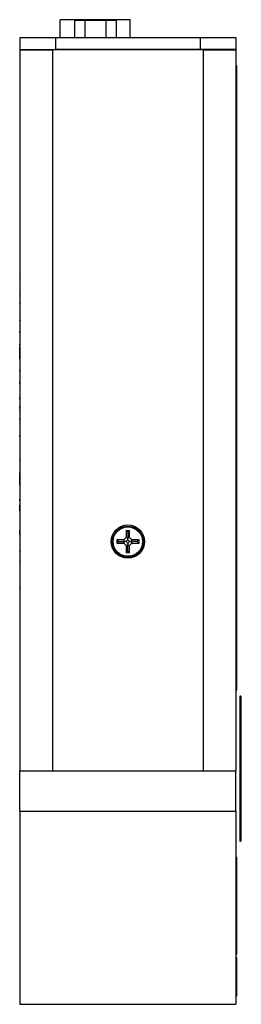
# Model space of a CAD drawing. Units: inches. Extents: x 1.21 to 9.46, y 1.46 to 7.15.
# Drawn here: x 5.85 to 6.43, y 3.11 to 5.66 of the extents above; entities that cross this region are included whole.
import ezdxf

# ---------------------------------------------------------------- set-up
doc = ezdxf.new("R2010")
doc.units = ezdxf.units.IN
doc.header["$MEASUREMENT"] = 0

msp = doc.modelspace()

# ---------------------------------------------------------------- linework, layer by layer
at = {"color": 7, "linetype": 'Continuous', "lineweight": 25}
for p, q in [((6.0064, 5.6601), (5.9566, 5.6601)), ((5.9566, 5.6129), (5.9566, 5.6601)), ((5.9933, 5.6591), (6.0203, 5.6591)), ((5.9933, 5.6591), (5.9933, 5.6129)), ((6.0674, 5.6601), (6.0064, 5.6601)), ((6.0203, 5.6591), (6.0744, 5.6591)), ((6.0203, 5.6591), (6.0203, 5.6129)), ((6.138, 5.6601), (6.0674, 5.6601)), ((6.0744, 5.6591), (6.1015, 5.6591)), ((6.0744, 5.6591), (6.0744, 5.6129)), ((6.1015, 5.6591), (6.1015, 5.6129)), ((6.138, 5.6129), (6.138, 5.6601)), ((5.9443, 5.6129), (5.8518, 5.6129)), ((5.8518, 5.6129), (5.8518, 5.5829)), ((6.3193, 5.6129), (5.9443, 5.6129)), ((5.9443, 5.6129), (5.9443, 5.5829)), ((6.4118, 5.6129), (6.3193, 5.6129)), ((6.3193, 5.6129), (6.3193, 5.5829)), ((6.4118, 5.6129), (6.4118, 5.5829)), ((5.8518, 5.5829), (5.9443, 5.5829)), ((5.8518, 5.5829), (5.8518, 5.5824)), ((5.8518, 5.5824), (5.9368, 5.5824)), ((5.8518, 5.5824), (5.8518, 3.7169)), ((5.9101, 5.5824), (5.9101, 5.5829)), ((5.9368, 5.5824), (5.9368, 3.7169)), ((6.3193, 5.5829), (5.9443, 5.5829)), ((6.2448, 5.5829), (6.2448, 5.5824)), ((6.4118, 5.5829), (6.3193, 5.5829)), ((6.3268, 5.5824), (6.3268, 3.7169)), ((6.3268, 5.5824), (6.4118, 5.5824)), ((6.3388, 5.5824), (6.3388, 5.5829)), ((6.4118, 5.5829), (6.4118, 5.5824)), ((6.4118, 5.5824), (6.4118, 3.7169)), ((6.4143, 5.5403), (6.4118, 5.5403)), ((6.4143, 5.509), (6.4143, 5.5403)), ((5.8518, 5.0169), (5.8516, 5.0169)), ((5.8516, 4.9936), (5.8516, 4.9946)), ((5.8516, 4.9936), (5.8518, 4.9936)), ((5.8518, 4.9508), (5.8516, 4.9508)), ((5.8516, 4.9502), (5.8516, 4.9508)), ((5.8518, 4.9502), (5.8516, 4.9502)), ((5.8516, 4.9496), (5.8516, 4.9502)), ((5.8516, 4.9252), (5.8516, 4.9262)), ((5.8516, 4.9252), (5.8518, 4.9252)), ((5.8516, 4.9247), (5.8516, 4.9252)), ((5.8516, 4.9247), (5.8518, 4.9247)), ((5.8518, 4.8834), (5.8516, 4.8834)), ((5.8516, 4.8807), (5.8516, 4.8834)), ((5.8516, 4.8506), (5.8516, 4.8537)), ((5.8516, 4.8506), (5.8518, 4.8506)), ((5.8516, 4.8499), (5.8516, 4.8506)), ((5.8516, 4.8499), (5.8518, 4.8499)), ((5.8518, 4.8209), (5.8516, 4.8209)), ((5.8516, 4.8176), (5.8516, 4.8209)), ((5.8518, 4.8129), (5.8516, 4.8129)), ((5.8516, 4.802), (5.8516, 4.8129)), ((5.8516, 4.7911), (5.8516, 4.802)), ((5.8516, 4.7911), (5.8518, 4.7911)), ((5.8516, 4.7826), (5.8516, 4.7911)), ((5.8516, 4.7826), (5.8518, 4.7826)), ((5.8518, 4.7545), (5.8516, 4.7545)), ((5.8516, 4.751), (5.8516, 4.7545)), ((5.8516, 4.7191), (5.8516, 4.7242)), ((5.8516, 4.7191), (5.8518, 4.7191)), ((5.8518, 4.6891), (5.8516, 4.6891)), ((5.8518, 4.6825), (5.8516, 4.6825)), ((5.8516, 4.6783), (5.8516, 4.6825)), ((5.8516, 4.6545), (5.8516, 4.6593)), ((5.8516, 4.6545), (5.8518, 4.6545)), ((5.8516, 4.6492), (5.8516, 4.6501)), ((5.8516, 4.6492), (5.8518, 4.6492)), ((5.8518, 4.6279), (5.8516, 4.6279)), ((5.8516, 4.6246), (5.8516, 4.6279)), ((5.8518, 4.6246), (5.8516, 4.6246)), ((5.8516, 4.5849), (5.8516, 4.5855)), ((5.8516, 4.5821), (5.8516, 4.5851)), ((5.8516, 4.5849), (5.8518, 4.5849)), ((5.8516, 4.5821), (5.8518, 4.5821)), ((5.8518, 4.557), (5.8516, 4.557)), ((5.8516, 4.5186), (5.8516, 4.5195)), ((5.8516, 4.5186), (5.8518, 4.5186)), ((5.8518, 4.4908), (5.8516, 4.4908)), ((5.8516, 4.4877), (5.8516, 4.4908)), ((5.8518, 4.4848), (5.8516, 4.4848)), ((5.8516, 4.4827), (5.8516, 4.4848)), ((5.8518, 4.4807), (5.8516, 4.4807)), ((5.8516, 4.4699), (5.8516, 4.4807)), ((5.8516, 4.4591), (5.8516, 4.4699)), ((5.8516, 4.4591), (5.8518, 4.4591)), ((5.8516, 4.4569), (5.8516, 4.4591)), ((5.8516, 4.4569), (5.8518, 4.4569)), ((5.8516, 4.4544), (5.8518, 4.4544)), ((5.8518, 4.4203), (5.8516, 4.4203)), ((5.8518, 4.4194), (5.8516, 4.4194)), ((5.8516, 4.4173), (5.8516, 4.4194)), ((5.8518, 4.4173), (5.8516, 4.4173)), ((5.8516, 4.416), (5.8516, 4.4173)), ((5.8518, 4.416), (5.8516, 4.416)), ((5.8516, 4.4153), (5.8516, 4.416)), ((5.8516, 4.4036), (5.8516, 4.4043)), ((5.8516, 4.3911), (5.8516, 4.4036)), ((5.8516, 4.3911), (5.8518, 4.3911)), ((5.8516, 4.3896), (5.8516, 4.3911)), ((5.8516, 4.3896), (5.8518, 4.3896)), ((5.8516, 4.389), (5.8516, 4.3896)), ((5.8516, 4.389), (5.8518, 4.389)), ((5.8518, 4.3498), (5.8516, 4.3498)), ((5.8516, 4.3392), (5.8516, 4.3398)), ((5.8516, 4.3285), (5.8516, 4.3392)), ((6.1275, 4.3388), (6.1275, 4.3203)), ((6.1318, 4.3345), (6.1318, 4.3185)), ((6.1362, 4.3203), (6.1362, 4.3388)), ((5.8516, 4.3285), (5.8518, 4.3285)), ((6.1214, 4.3142), (6.1029, 4.3142)), ((6.1029, 4.3055), (6.1214, 4.3055)), ((6.1073, 4.3099), (6.1232, 4.3099)), ((6.1275, 4.3203), (6.1214, 4.3142)), ((6.1232, 4.3099), (6.1214, 4.3142)), ((6.1232, 4.3099), (6.1214, 4.3055)), ((6.1214, 4.3055), (6.1275, 4.2994)), ((6.1273, 4.3099), (6.1232, 4.3099)), ((6.1318, 4.3185), (6.1275, 4.3203)), ((6.1318, 4.3185), (6.1362, 4.3203)), ((6.1318, 4.3144), (6.1318, 4.3185)), ((6.1318, 4.3054), (6.1318, 4.3012)), ((6.1423, 4.3142), (6.1362, 4.3203)), ((6.1362, 4.2994), (6.1423, 4.3055)), ((6.1363, 4.3099), (6.1405, 4.3099)), ((6.1405, 4.3099), (6.1423, 4.3142)), ((6.1405, 4.3099), (6.1423, 4.3055)), ((6.1564, 4.3099), (6.1405, 4.3099)), ((6.1608, 4.3142), (6.1423, 4.3142)), ((6.1423, 4.3055), (6.1608, 4.3055)), ((5.8518, 4.2843), (5.8516, 4.2843)), ((5.8516, 4.2827), (5.8516, 4.2843)), ((6.1318, 4.3012), (6.1275, 4.2994)), ((6.1275, 4.2994), (6.1275, 4.281)), ((6.1318, 4.3012), (6.1362, 4.2994)), ((6.1318, 4.2853), (6.1318, 4.3012)), ((6.1362, 4.281), (6.1362, 4.2994)), ((5.8516, 4.2583), (5.8516, 4.2591)), ((5.8516, 4.2583), (5.8518, 4.2583)), ((5.8518, 4.2106), (5.8516, 4.2106)), ((5.8516, 4.1875), (5.8516, 4.1893)), ((5.8516, 4.1875), (5.8518, 4.1875)), ((6.4143, 3.9253), (6.4143, 3.9565)), ((6.4143, 3.9253), (6.4118, 3.9253)), ((6.4248, 3.9098), (6.4218, 3.9098)), ((6.4248, 3.9098), (6.4248, 3.7223)), ((6.4258, 3.8086), (6.4248, 3.8086)), ((6.4248, 3.7223), (6.4243, 3.7223)), ((6.4243, 3.7223), (6.4243, 3.5348)), ((5.8518, 3.6129), (5.8518, 3.7164)), ((6.4118, 3.7164), (5.8518, 3.7164)), ((6.4118, 3.6129), (6.4118, 3.7164)), ((6.4255, 3.6918), (6.4253, 3.6918)), ((6.4253, 3.6252), (6.4243, 3.6252)), ((5.8518, 3.6129), (6.4118, 3.6129)), ((5.8518, 3.6129), (5.8518, 3.1129)), ((6.4118, 3.6129), (6.4118, 3.1129)), ((6.4253, 3.5843), (6.4253, 3.6093)), ((6.4218, 3.5348), (6.4243, 3.5348)), ((6.4143, 3.4923), (6.4118, 3.4923)), ((6.4143, 3.4611), (6.4143, 3.4923)), ((6.4143, 3.4611), (6.4118, 3.4611)), ((6.4143, 3.2736), (6.4143, 3.4611)), ((6.4143, 3.2736), (6.4118, 3.2736)), ((6.4143, 3.2423), (6.4143, 3.2736)), ((6.4143, 3.2423), (6.4118, 3.2423)), ((6.4143, 3.2339), (6.4118, 3.2339)), ((6.4143, 3.2189), (6.4143, 3.2339)), ((5.8518, 3.1129), (6.4118, 3.1129))]:
    msp.add_line(p, q, dxfattribs=at)
at = {"color": 8, "linetype": 'Continuous', "lineweight": 25}
for p, q in [((6.0064, 5.6591), (6.0064, 5.6601)), ((6.0674, 5.6591), (6.0674, 5.6601)), ((6.2407, 3.7169), (6.2397, 3.7164))]:
    msp.add_line(p, q, dxfattribs=at)
at = {"color": 144, "linetype": 'Continuous', "lineweight": 18}
for p, q in [((5.8693, 5.5829), (5.8693, 5.5824)), ((5.9368, 5.5824), (6.3268, 5.5824)), ((6.1991, 5.5824), (6.1991, 5.5829)), ((6.3943, 5.5829), (6.3943, 5.5824)), ((6.4143, 5.509), (6.4118, 5.509)), ((6.4143, 3.9565), (6.4143, 5.509)), ((5.8516, 5.0186), (5.8516, 5.019)), ((5.8516, 5.0182), (5.8516, 5.0186)), ((5.8516, 5.0176), (5.8516, 5.0182)), ((5.8516, 5.0167), (5.8516, 5.0176)), ((5.8516, 5.0059), (5.8516, 5.0167)), ((5.8516, 4.9946), (5.8516, 5.0059)), ((5.8516, 4.9951), (5.8516, 5.0059)), ((5.8516, 4.9485), (5.8516, 4.9496)), ((5.8516, 4.9383), (5.8516, 4.9485)), ((5.8516, 4.9281), (5.8516, 4.9383)), ((5.8516, 4.9268), (5.8516, 4.9382)), ((5.8516, 4.9262), (5.8516, 4.9281)), ((5.8516, 4.9246), (5.8516, 4.9247)), ((5.8516, 4.9243), (5.8516, 4.9246)), ((5.8516, 4.8802), (5.8516, 4.8807)), ((5.8516, 4.8772), (5.8516, 4.8802)), ((5.8516, 4.8662), (5.8516, 4.8772)), ((5.8516, 4.8559), (5.8516, 4.868)), ((5.8516, 4.8526), (5.8516, 4.8666)), ((5.8516, 4.8552), (5.8516, 4.8662)), ((5.8516, 4.8537), (5.8516, 4.8552)), ((5.8516, 4.815), (5.8516, 4.8174)), ((5.8516, 4.8133), (5.8516, 4.815)), ((5.8516, 4.8129), (5.8516, 4.8133)), ((5.8516, 4.7858), (5.8516, 4.8016)), ((5.8516, 4.7545), (5.8516, 4.7555)), ((5.8516, 4.7487), (5.8516, 4.751)), ((5.8516, 4.7477), (5.8516, 4.7487)), ((5.8516, 4.7354), (5.8516, 4.7477)), ((5.8516, 4.72), (5.8516, 4.7355)), ((5.8516, 4.7231), (5.8516, 4.7354)), ((5.8516, 4.7242), (5.8516, 4.7354)), ((5.8516, 4.7172), (5.8516, 4.7191)), ((5.8516, 4.7168), (5.8516, 4.7172)), ((5.8516, 4.6887), (5.8516, 4.6912)), ((5.8516, 4.686), (5.8516, 4.6886)), ((5.8516, 4.6825), (5.8516, 4.686)), ((5.8516, 4.6688), (5.8516, 4.6783)), ((5.8516, 4.6593), (5.8516, 4.6688)), ((5.8516, 4.6514), (5.8516, 4.6545)), ((5.8516, 4.6501), (5.8516, 4.6515)), ((5.8516, 4.6243), (5.8516, 4.6247)), ((5.8516, 4.6205), (5.8516, 4.6244)), ((5.8516, 4.6189), (5.8516, 4.6205)), ((5.8516, 4.6135), (5.8516, 4.6189)), ((5.8516, 4.6032), (5.8516, 4.6137)), ((5.8516, 4.5879), (5.8516, 4.6042)), ((5.8516, 4.5894), (5.8516, 4.6041)), ((5.8516, 4.5836), (5.8516, 4.6041)), ((5.8516, 4.5926), (5.8516, 4.6032)), ((5.8516, 4.5855), (5.8516, 4.6032)), ((5.8516, 4.5561), (5.8516, 4.5583)), ((5.8516, 4.553), (5.8516, 4.5561)), ((5.8516, 4.5501), (5.8516, 4.553)), ((5.8516, 4.5472), (5.8516, 4.5501)), ((5.8516, 4.5367), (5.8516, 4.5472)), ((5.8516, 4.5206), (5.8516, 4.5386)), ((5.8516, 4.5231), (5.8516, 4.5381)), ((5.8516, 4.5176), (5.8516, 4.538)), ((5.8516, 4.5244), (5.8516, 4.5373)), ((5.8516, 4.5261), (5.8516, 4.5367)), ((5.8516, 4.5203), (5.8516, 4.5364)), ((5.8516, 4.5195), (5.8516, 4.5203)), ((5.8516, 4.4848), (5.8516, 4.4877)), ((5.8516, 4.4807), (5.8516, 4.4827)), ((5.8516, 4.4535), (5.8516, 4.4569)), ((5.8516, 4.4528), (5.8516, 4.4535)), ((5.8516, 4.4194), (5.8516, 4.4209)), ((5.8516, 4.4043), (5.8516, 4.4153)), ((5.8516, 4.3933), (5.8516, 4.4043)), ((5.8516, 4.3541), (5.8516, 4.3554)), ((5.8516, 4.3515), (5.8516, 4.354)), ((5.8516, 4.3498), (5.8516, 4.3515)), ((5.8516, 4.3397), (5.8516, 4.35)), ((5.8516, 4.3295), (5.8516, 4.3397)), ((5.8516, 4.324), (5.8516, 4.3385)), ((6.1362, 4.3388), (6.1275, 4.3388)), ((6.1318, 4.3345), (6.1275, 4.3388)), ((6.1318, 4.3345), (6.1362, 4.3388)), ((5.8516, 4.3256), (5.8516, 4.3285)), ((5.8516, 4.3241), (5.8516, 4.3256)), ((6.1029, 4.3142), (6.1029, 4.3055)), ((6.1073, 4.3099), (6.1029, 4.3142)), ((6.1073, 4.3099), (6.1029, 4.3055)), ((6.1318, 4.3144), (6.1273, 4.3099)), ((6.1273, 4.3099), (6.1318, 4.3054)), ((6.1363, 4.3099), (6.1318, 4.3144)), ((6.1318, 4.3054), (6.1363, 4.3099)), ((6.1564, 4.3099), (6.1608, 4.3142)), ((6.1564, 4.3099), (6.1608, 4.3055)), ((6.1608, 4.3055), (6.1608, 4.3142)), ((5.8516, 4.282), (5.8516, 4.2826)), ((5.8516, 4.2795), (5.8516, 4.282)), ((5.8516, 4.2693), (5.8516, 4.2795)), ((6.1318, 4.2853), (6.1275, 4.281)), ((6.1275, 4.281), (6.1362, 4.281)), ((6.1318, 4.2848), (6.1313, 4.2848)), ((6.1318, 4.2853), (6.1362, 4.281)), ((6.1324, 4.2848), (6.1318, 4.2848)), ((5.8516, 4.2586), (5.8516, 4.2703)), ((5.8516, 4.2591), (5.8516, 4.2693)), ((5.8516, 4.2117), (5.8516, 4.2128)), ((5.8516, 4.2004), (5.8516, 4.2117)), ((5.8516, 4.1892), (5.8516, 4.2004)), ((6.4143, 3.9565), (6.4118, 3.9565)), ((6.4218, 3.9098), (6.4218, 3.5348)), ((6.4258, 3.827), (6.4248, 3.827)), ((6.4258, 3.8017), (6.4248, 3.8017)), ((6.4258, 3.7959), (6.4248, 3.7959)), ((6.4258, 3.8068), (6.4258, 3.8091)), ((6.4258, 3.7959), (6.4258, 3.8023)), ((6.4258, 3.7629), (6.4248, 3.7629)), ((6.4258, 3.7561), (6.4248, 3.7561)), ((6.4258, 3.7538), (6.4248, 3.7538)), ((6.4258, 3.7485), (6.4248, 3.7485)), ((6.4258, 3.7471), (6.4248, 3.7471)), ((6.4258, 3.7623), (6.4258, 3.7629)), ((6.4258, 3.7383), (6.4258, 3.7623)), ((5.8518, 3.7169), (5.9368, 3.7169)), ((5.8518, 3.7169), (5.8518, 3.7164)), ((5.9368, 3.7169), (6.3268, 3.7169)), ((6.3268, 3.7169), (6.4118, 3.7169)), ((6.4118, 3.7169), (6.4118, 3.7164)), ((6.4253, 3.6918), (6.4243, 3.6918)), ((6.4253, 3.6746), (6.4243, 3.6746)), ((6.4253, 3.6668), (6.4253, 3.6918)), ((6.4253, 3.6668), (6.4243, 3.6668)), ((6.4253, 3.6505), (6.4243, 3.6505)), ((6.4253, 3.6255), (6.4253, 3.6505)), ((6.4253, 3.6255), (6.4243, 3.6255)), ((6.4253, 3.6093), (6.4243, 3.6093)), ((6.4253, 3.5843), (6.4243, 3.5843)), ((6.4143, 3.2189), (6.4118, 3.2189)), ((6.4143, 3.1489), (6.4143, 3.2189)), ((6.4143, 3.1489), (6.4118, 3.1489)), ((6.4143, 3.1339), (6.4118, 3.1339)), ((6.4143, 3.1339), (6.4143, 3.1489))]:
    msp.add_line(p, q, dxfattribs=at)
at = {"color": 144, "linetype": 'Continuous', "lineweight": 18, "flags": 128}
for points in [[(6.1313, 4.335), (6.1318, 4.335), (6.1324, 4.335)], [(6.1067, 4.3093), (6.1067, 4.3099), (6.1067, 4.3104)], [(6.157, 4.3104), (6.157, 4.3099), (6.157, 4.3093)]]:
    msp.add_lwpolyline(points, dxfattribs=at)
at = {"color": 7, "linetype": 'Continuous', "lineweight": 25}
for radius in [0.043, 0.0403, 0.0381]:
    msp.add_circle((6.1318, 4.3099), radius, dxfattribs=at)

doc.saveas('drawing.dxf')
